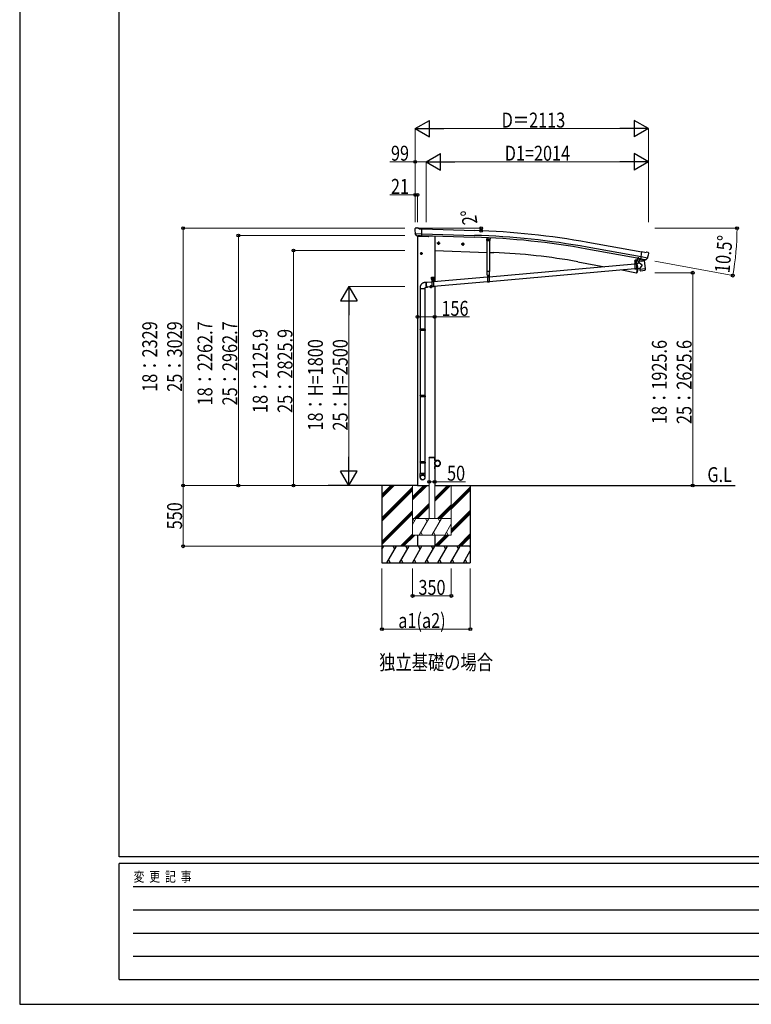
# Model space of a CAD drawing. Units: millimetres. Extents: x 0 to 25230, y 0 to 17820.
# Drawn here: x 0 to 6625, y 0 to 8910 of the extents above; entities that cross this region are included whole.
import ezdxf

# ---------------------------------------------------------------- set-up
doc = ezdxf.new("R2010")
doc.units = ezdxf.units.MM
doc.linetypes.add('YCENTER_1', pattern=[13, 10, -1, 1, -1])
doc.linetypes.add('YHIDDEN_1', pattern=[4, 3, -1])
for name, color, linetype, lineweight in [('USER1', 3, 'Continuous', 13), ('YKK_11', 7, 'Continuous', 30), ('YKK_12', 2, 'Continuous', 13), ('YKK_13', 4, 'Continuous', 30), ('YKK_A1', 4, 'Continuous', 30), ('YKK_D', 6, 'Continuous', 13), ('YKK_ZWAK', 7, 'Continuous', 30)]:
    doc.layers.add(name, color=color, linetype=linetype, lineweight=lineweight)
doc.styles.add('text-b', font='extslim2.shx', dxfattribs={"width": 0.8, "bigfont": 'extfont2.shx'})

msp = doc.modelspace()

# ---------------------------------------------------------------- linework, layer by layer
at = {"layer": 'YKK_11'}
msp.add_line((5600.8, 6745.9), (5603.7, 6761.3), dxfattribs=at)
at = {"layer": 'YKK_12'}
msp.add_line((5577, 6712.7), (5577, 6724.2), dxfattribs=at)
at = {"layer": 'YKK_13'}
for p, q in [((3578.9, 7017.2), (3578.9, 7015.9)), ((3579.8, 7019.3), (3585, 7024.3)), ((3581.9, 6975.1), (3582.3, 6974.2)), ((3582, 6974.5), (3641.2, 6972.9)), ((3582.3, 6974.2), (3582.4, 6974)), ((3594.5, 6955.7), (3582.4, 6974)), ((3588.6, 7025.6), (3602.3, 7025.3)), ((3596.9, 6954.5), (3604.7, 6954.3)), ((3598.9, 6955.3), (3597.6, 6950.6)), ((3597.6, 6950.6), (3701.2, 6947)), ((3615.7, 7018.9), (3603.6, 7025)), ((3604.9, 6954.2), (3604.7, 6954.3)), ((3630.4, 6953.5), (3604.9, 6954.2)), ((3615.7, 7018.9), (3642.3, 7018.2)), ((3630.6, 6953.6), (3630.4, 6953.5)), ((3630.6, 6953.6), (3640.6, 6953.3)), ((3640.6, 6953.3), (3642.3, 7018.2)), ((3707.2, 6954.4), (3706.2, 6950.7)), ((3793, 6894.2), (3786.5, 6890.4)), ((3786.5, 6890.4), (3786.5, 6882.9)), ((3786.5, 6882.9), (3793, 6879.2)), ((3793, 6894.2), (3799.5, 6890.4)), ((3799.5, 6882.9), (3793, 6879.2)), ((3799.5, 6890.4), (3799.5, 6882.9)), ((4012.9, 6886.5), (4006.4, 6882.8)), ((4006.4, 6882.8), (4006.4, 6875.2)), ((4006.4, 6875.2), (4012.9, 6871.5)), ((4012.9, 6886.5), (4019.4, 6882.8)), ((4019.4, 6875.2), (4012.9, 6871.5)), ((4019.4, 6882.8), (4019.4, 6875.2)), ((4228.6, 6938.5), (4227.8, 6913.7)), ((4230.7, 6910.6), (4227.8, 6913.7)), ((4230.7, 6910.6), (4254.6, 6909.8)), ((4231.5, 6630.2), (4231.5, 6910.6)), ((4240.7, 6923.9), (4238.4, 6919.9)), ((4240.7, 6915.9), (4238.4, 6919.9)), ((4245.3, 6923.9), (4240.7, 6923.9)), ((4245.3, 6915.9), (4240.7, 6915.9)), ((4247.6, 6919.9), (4245.3, 6923.9)), ((4247.6, 6919.9), (4245.3, 6915.9)), ((4254.5, 6909.8), (4254.5, 6630.2)), ((4254.6, 6909.8), (4257.8, 6912.7)), ((4258.6, 6937.1), (4257.8, 6912.7)), ((3636.8, 6801.2), (3630.3, 6797.5)), ((3630.3, 6797.5), (3630.3, 6789.9)), ((3630.3, 6789.9), (3636.8, 6786.2)), ((3636.8, 6801.2), (3643.3, 6797.5)), ((3643.3, 6789.9), (3636.8, 6786.2)), ((3643.3, 6797.5), (3643.3, 6789.9)), ((5622.9, 6743.9), (5634.2, 6807.9)), ((5660.4, 6803.2), (5634.2, 6807.9)), ((5660.4, 6803.2), (5673.5, 6806.7)), ((5688.1, 6804.4), (5674.8, 6806.8)), ((5691.4, 6802.4), (5695.6, 6796.3)), ((5696.1, 6794.1), (5695.9, 6792.9)), ((5569.5, 6697.8), (4250.5, 6581.1)), ((5584.2, 6719), (5569.3, 6719)), ((5569.3, 6719), (5569.3, 6717)), ((5584.2, 6717), (5569.3, 6717)), ((5569.5, 6717), (5584.5, 6717)), ((5569.5, 6717), (5569.5, 6652)), ((5571.1, 6720.2), (5583.3, 6720.3)), ((5571.1, 6718.7), (5571.1, 6720.2)), ((5571.1, 6718.7), (5583.3, 6718.8)), ((5571.4, 6729.8), (5572.2, 6730.2)), ((5571.4, 6725.7), (5571.4, 6729.8)), ((5571.4, 6725.7), (5572.2, 6725.2)), ((5571.4, 6724.8), (5572.2, 6725.2)), ((5571.5, 6720.2), (5571.4, 6724.8)), ((5583, 6720.3), (5571.5, 6720.2)), ((5582.2, 6730.3), (5572.2, 6730.2)), ((5572.2, 6725.2), (5582.2, 6725.3)), ((5582.2, 6725.3), (5572.2, 6725.2)), ((5574.3, 6725.7), (5574.3, 6729.8)), ((5574.3, 6720.3), (5574.3, 6724.8)), ((5575.5, 6703), (5574.5, 6703)), ((5574.5, 6703), (5574.5, 6702)), ((5574.5, 6702), (5575.5, 6702)), ((5577.4, 6705), (5576.4, 6705)), ((5576.4, 6705), (5576.4, 6704)), ((5576.5, 6701), (5576.5, 6700)), ((5576.5, 6700), (5577.5, 6700)), ((5577.4, 6704), (5577.4, 6705)), ((5577.5, 6700), (5577.5, 6701)), ((5579.5, 6703), (5578.5, 6703)), ((5578.5, 6702), (5579.5, 6702)), ((5579.5, 6702), (5579.5, 6703)), ((5580.1, 6725.8), (5580, 6729.9)), ((5580.1, 6720.3), (5580.1, 6724.9)), ((5582.9, 6729.9), (5582.2, 6730.3)), ((5583, 6725.8), (5582.2, 6725.3)), ((5583, 6724.9), (5582.2, 6725.3)), ((5583, 6725.8), (5582.9, 6729.9)), ((5583, 6720.3), (5583, 6724.9)), ((5583.3, 6720.3), (5583.3, 6718.8)), ((5584.5, 6717), (5584.5, 6652)), ((5587.7, 6699.4), (5584.5, 6699.1)), ((5590.8, 6752.4), (5584.7, 6719.4)), ((5592.8, 6752.1), (5586.7, 6719)), ((5610.9, 6706.1), (5587.4, 6701.1)), ((5587.4, 6701.1), (5596.9, 6656.3)), ((5587.7, 6699.6), (5587.7, 6699.6)), ((5608.9, 6750.8), (5600.2, 6704)), ((5608.9, 6751.3), (5622.7, 6748.8)), ((5608.9, 6750.8), (5608.9, 6751.3)), ((5654.5, 6726.9), (5609, 6721.4)), ((5610.9, 6706.1), (5609, 6721.4)), ((5622.2, 6745.2), (5609.7, 6729.2)), ((5609.7, 6729.2), (5610.5, 6722.4)), ((5636.2, 6688.1), (5610.9, 6706.1)), ((5636.2, 6688.1), (5616.5, 6660.5)), ((5623.1, 6745.3), (5622.2, 6745.2)), ((5632.7, 6742.2), (5622.9, 6743.9)), ((5626.3, 6743), (5624.8, 6743.3)), ((5684.5, 6753), (5626.3, 6763.3)), ((5663.4, 6736.2), (5626.3, 6743)), ((5632.3, 6741.5), (5634.1, 6727)), ((5632.7, 6742.2), (5633, 6742.1)), ((5633, 6742.1), (5658.1, 6737.7)), ((5661, 6734), (5635.5, 6726.2)), ((5652.4, 6731.4), (5652.9, 6727.6)), ((5654.5, 6726.9), (5662.7, 6659.4)), ((5658.1, 6737.7), (5658.3, 6737.7)), ((5665.9, 6736.4), (5658.3, 6737.7)), ((5661.6, 6735.8), (5661.7, 6735.1)), ((5665, 6735.9), (5663.4, 6736.2)), ((5668.6, 6737.1), (5684.1, 6752.5)), ((5684.2, 6752.7), (5684.1, 6752.5)), ((5684.8, 6753.6), (5684.2, 6752.7)), ((4254.5, 6630.2), (4231.5, 6630.2)), ((4233.6, 6599), (4233.6, 6630.2)), ((4233.6, 6599), (4252.4, 6599)), ((4235.5, 6599), (4250.5, 6599)), ((4235.5, 6599), (4235.5, 6534)), ((5569.5, 6655.6), (4250.5, 6538.9)), ((4250.5, 6599), (4250.5, 6534)), ((4252.4, 6630.2), (4252.4, 6599)), ((5584.5, 6652), (5569.5, 6652)), ((5596.6, 6658), (5584.5, 6657)), ((5591.6, 6657.6), (5584.6, 6620.1)), ((5585.5, 6619.9), (5584.6, 6620.1)), ((5585.5, 6619.9), (5586.7, 6619.8)), ((5596.9, 6656.3), (5616.5, 6660.5)), ((5596.9, 6656.3), (5596.9, 6656.3)), ((5617.3, 6653.9), (5616.5, 6660.5)), ((5617.3, 6653.9), (5640, 6656.6)), ((5617.5, 6652.4), (5617.3, 6653.9)), ((5619, 6640), (5617.5, 6652.4)), ((5619.1, 6640), (5619.1, 6640)), ((5619.6, 6638.7), (5619.6, 6638.7)), ((5621.2, 6638.2), (5642, 6640.8)), ((5640, 6656.6), (5662.7, 6659.4)), ((5642, 6640.8), (5662.7, 6643.3)), ((5662.7, 6659.4), (5662.9, 6658)), ((5662.8, 6657.9), (5662.9, 6658)), ((5662.9, 6658), (5664.4, 6645.5)), ((5664.1, 6644.2), (5664.1, 6644.2)), ((5664.4, 6645.5), (5664.4, 6645.5)), ((3684.6, 6533), (3661.2, 6530.3)), ((3680, 6519.9), (3680.2, 6522.4)), ((3680, 6517.2), (3680, 6519.9)), ((3680.1, 6514.4), (3680, 6517.2)), ((3680.3, 6511.6), (3680.1, 6514.4)), ((3680.2, 6522.4), (3680.4, 6524.7)), ((3680.6, 6508.7), (3680.3, 6511.6)), ((3680.4, 6524.7), (3680.8, 6526.8)), ((3680.6, 6520.8), (3680.5, 6518.3)), ((3680.5, 6518.3), (3680.5, 6515.7)), ((3680.5, 6515.7), (3680.6, 6512.9)), ((3680.8, 6523.1), (3680.6, 6520.8)), ((3680.6, 6512.9), (3680.9, 6510.2)), ((3681, 6505.9), (3680.6, 6508.7)), ((3680.8, 6526.8), (3681.2, 6528.7)), ((3681.1, 6525.2), (3680.8, 6523.1)), ((3680.9, 6510.2), (3681.2, 6507.4)), ((3681.4, 6503.1), (3681, 6505.9)), ((3681.5, 6527), (3681.1, 6525.2)), ((3681.2, 6528.7), (3681.8, 6530.2)), ((3681.2, 6507.4), (3681.6, 6504.6)), ((3682, 6528.6), (3681.5, 6527)), ((3681.6, 6504.6), (3682.2, 6502)), ((3681.8, 6530.2), (3682.4, 6531.4)), ((3682.6, 6529.8), (3682, 6528.6)), ((3682.4, 6531.4), (3683.1, 6532.3)), ((3683.3, 6530.7), (3682.6, 6529.8)), ((3683.1, 6532.3), (3683.9, 6532.8)), ((3684, 6531.3), (3683.3, 6530.7)), ((3732.8, 6535.3), (3683.6, 6530.9)), ((3683.9, 6532.8), (3684.7, 6533)), ((3684.8, 6531.4), (3684, 6531.3)), ((3684.7, 6533), (3685.5, 6532.8)), ((3685.7, 6531.3), (3684.8, 6531.4)), ((3685.5, 6532.8), (3686.4, 6532.3)), ((3685.8, 6531.1), (3685.7, 6531.3)), ((3686.4, 6532.3), (3687.3, 6531.4)), ((3687.3, 6531.4), (3687.4, 6531.3)), ((3727.8, 6581.2), (3752.8, 6581.2)), ((3727.8, 6561.2), (3727.8, 6581.2)), ((3727.8, 6561.2), (3731.3, 6561.2)), ((3731.5, 6570.1), (3730.7, 6570.1)), ((3730.7, 6570.1), (3730.7, 6569.3)), ((3730.7, 6569.3), (3731.5, 6569.3)), ((3731.3, 6556.2), (3731.3, 6561.2)), ((3731.3, 6558.2), (3749.3, 6558.2)), ((3731.3, 6556.2), (3749.3, 6556.2)), ((3731.8, 6558.2), (3749.3, 6558.2)), ((3733.2, 6571.9), (3732.4, 6571.9)), ((3732.4, 6571.9), (3732.4, 6571)), ((3732.4, 6568.4), (3732.4, 6567.6)), ((3732.4, 6567.6), (3733.2, 6567.6)), ((3732.8, 6556.2), (3747.8, 6556.2)), ((3732.8, 6556.2), (3732.8, 6491.2)), ((3733.2, 6571), (3733.2, 6571.9)), ((3733.2, 6567.6), (3733.2, 6568.4)), ((3734.5, 6570.1), (3734.1, 6570.1)), ((3734.1, 6569.3), (3734.5, 6569.3)), ((3734.1, 6559.8), (3746.6, 6559.8)), ((3734.1, 6558.2), (3734.1, 6559.8)), ((3746.6, 6558.2), (3734.1, 6558.2)), ((3734.2, 6561.3), (3746.4, 6561.3)), ((3734.2, 6559.8), (3734.2, 6561.3)), ((3734.2, 6559.8), (3746.4, 6559.8)), ((3734.5, 6570.9), (3735.3, 6571.3)), ((3734.5, 6566.7), (3734.5, 6570.9)), ((3734.5, 6566.7), (3735.3, 6566.3)), ((3734.5, 6565.9), (3735.3, 6566.3)), ((3734.5, 6561.3), (3734.5, 6565.9)), ((3746.1, 6561.3), (3734.5, 6561.3)), ((3745.3, 6571.3), (3735.3, 6571.3)), ((3735.3, 6566.3), (3745.3, 6566.3)), ((3745.3, 6566.3), (3735.3, 6566.3)), ((3737.4, 6566.7), (3737.4, 6570.9)), ((3737.4, 6561.3), (3737.4, 6565.9)), ((3738.8, 6542.2), (3737.8, 6542.2)), ((3737.8, 6542.2), (3737.8, 6541.2)), ((3737.8, 6541.2), (3738.8, 6541.2)), ((3740.8, 6544.2), (3739.8, 6544.2)), ((3739.8, 6544.2), (3739.8, 6543.2)), ((3739.8, 6540.2), (3739.8, 6539.2)), ((3739.8, 6539.2), (3740.8, 6539.2)), ((3740.3, 6583.7), (3740.3, 6551.5)), ((3740.8, 6543.2), (3740.8, 6544.2)), ((3740.8, 6539.2), (3740.8, 6540.2)), ((3742.8, 6542.2), (3741.8, 6542.2)), ((3741.8, 6541.2), (3742.8, 6541.2)), ((3742.8, 6541.2), (3742.8, 6542.2)), ((3743.2, 6566.7), (3743.2, 6570.9)), ((3743.2, 6561.3), (3743.2, 6565.9)), ((3746.1, 6570.9), (3745.3, 6571.3)), ((3746.1, 6566.7), (3745.3, 6566.3)), ((3746.1, 6565.9), (3745.3, 6566.3)), ((3746.1, 6566.7), (3746.1, 6570.9)), ((3746.5, 6570.1), (3746.1, 6570.1)), ((3746.1, 6569.3), (3746.5, 6569.3)), ((3746.1, 6561.3), (3746.1, 6565.9)), ((3746.4, 6561.3), (3746.4, 6559.8)), ((3746.6, 6559.8), (3746.6, 6558.2)), ((3748.2, 6571.9), (3747.4, 6571.9)), ((3747.4, 6571.9), (3747.4, 6571)), ((3747.4, 6568.4), (3747.4, 6567.6)), ((3747.4, 6567.6), (3748.2, 6567.6)), ((4235.5, 6579.8), (3747.8, 6536.6)), ((3747.8, 6556.2), (3747.8, 6491.2)), ((4235.5, 6537.6), (3747.8, 6494.4)), ((3748.2, 6571), (3748.2, 6571.9)), ((3748.2, 6567.6), (3748.2, 6568.4)), ((3750, 6570.1), (3749.1, 6570.1)), ((3749.1, 6569.3), (3750, 6569.3)), ((3749.3, 6561.2), (3752.8, 6561.2)), ((3749.3, 6556.2), (3749.3, 6561.2)), ((3750, 6569.3), (3750, 6570.1)), ((3752.8, 6561.2), (3752.8, 6581.2)), ((4250.5, 6534), (4235.5, 6534)), ((4241.5, 6585), (4240.5, 6585)), ((4240.5, 6585), (4240.5, 6584)), ((4240.5, 6584), (4241.5, 6584)), ((4243.5, 6587), (4242.5, 6587)), ((4242.5, 6587), (4242.5, 6586)), ((4242.5, 6583), (4242.5, 6582)), ((4242.5, 6582), (4243.5, 6582)), ((4243.5, 6586), (4243.5, 6587)), ((4243.5, 6582), (4243.5, 6583)), ((4245.5, 6585), (4244.5, 6585)), ((4244.5, 6584), (4245.5, 6584)), ((4245.5, 6584), (4245.5, 6585)), ((3625.3, 6485.1), (3625.3, 6475.1)), ((3671.3, 6475.1), (3625.3, 6475.1)), ((3627.3, 6475.1), (3627.3, 6108.7)), ((3669.3, 6475.1), (3669.3, 6108.7)), ((3689.4, 6487.3), (3671.3, 6485.2)), ((3671.3, 6475.1), (3671.3, 6485.2)), ((3682, 6500.4), (3681.4, 6503.1)), ((3682.7, 6497.9), (3682, 6500.4)), ((3682.2, 6502), (3682.8, 6499.5)), ((3683.4, 6495.6), (3682.7, 6497.9)), ((3682.8, 6499.5), (3683.5, 6497.2)), ((3684.2, 6493.5), (3683.4, 6495.6)), ((3683.5, 6497.2), (3684.2, 6495.1)), ((3684.2, 6495.1), (3685, 6493.3)), ((3685, 6491.7), (3684.2, 6493.5)), ((3685, 6493.3), (3685.8, 6491.7)), ((3685.9, 6490.1), (3685, 6491.7)), ((3685.8, 6491.7), (3686.7, 6490.5)), ((3686.8, 6488.9), (3685.9, 6490.1)), ((3686.7, 6490.5), (3687.5, 6489.6)), ((3687.7, 6488), (3686.8, 6488.9)), ((3687.5, 6489.6), (3688.4, 6489.1)), ((3688.5, 6487.5), (3687.7, 6488)), ((3732.8, 6493.1), (3688.2, 6489.2)), ((3688.4, 6489.1), (3689.2, 6488.9)), ((3689.4, 6487.3), (3688.5, 6487.5)), ((3689.2, 6488.9), (3690, 6489.1)), ((3690.2, 6487.5), (3689.4, 6487.3)), ((3690, 6489.1), (3690.4, 6489.4)), ((3691, 6488), (3690.2, 6487.5)), ((3691.7, 6488.9), (3691, 6488)), ((3692, 6489.6), (3691.7, 6488.9)), ((3723.8, 6501.2), (3717.3, 6497.5)), ((3717.3, 6497.5), (3717.3, 6489.9)), ((3717.3, 6489.9), (3723.8, 6486.2)), ((3723.8, 6501.2), (3730.3, 6497.5)), ((3730.3, 6489.9), (3723.8, 6486.2)), ((3730.3, 6497.5), (3730.3, 6489.9)), ((3747.8, 6491.2), (3732.8, 6491.2)), ((3625.3, 6106.7), (3626.3, 6108.7)), ((3671.3, 6106.7), (3625.3, 6106.7)), ((3625.3, 6106.7), (3625.3, 6098.7)), ((3671.3, 6098.7), (3625.3, 6098.7)), ((3625.3, 6098.7), (3626.3, 6096.7)), ((3670.3, 6108.7), (3626.3, 6108.7)), ((3670.3, 6096.7), (3626.3, 6096.7)), ((3627.3, 6096.7), (3627.3, 5508.6)), ((3669.3, 6096.7), (3669.3, 5508.6)), ((3671.3, 6106.7), (3670.3, 6108.7)), ((3671.3, 6098.7), (3670.3, 6096.7)), ((3671.3, 6106.7), (3671.3, 6098.7)), ((3625.3, 5506.6), (3626.3, 5508.6)), ((3671.3, 5506.6), (3625.3, 5506.6)), ((3625.3, 5506.6), (3625.3, 5498.6)), ((3671.3, 5498.6), (3625.3, 5498.6)), ((3625.3, 5498.6), (3626.3, 5496.6)), ((3670.3, 5508.6), (3626.3, 5508.6)), ((3670.3, 5496.6), (3626.3, 5496.6)), ((3627.3, 5496.6), (3627.3, 4908.6)), ((3669.3, 5496.6), (3669.3, 4908.6)), ((3671.3, 5506.6), (3670.3, 5508.6)), ((3671.3, 5498.6), (3670.3, 5496.6)), ((3671.3, 5506.6), (3671.3, 5498.6)), ((3625.3, 4906.6), (3626.3, 4908.6)), ((3671.3, 4906.6), (3625.3, 4906.6)), ((3625.3, 4906.6), (3625.3, 4898.6)), ((3670.3, 4908.6), (3626.3, 4908.6)), ((3671.3, 4906.6), (3670.3, 4908.6)), ((3671.3, 4906.6), (3671.3, 4898.6)), ((3757.8, 4945), (3759.8, 4945)), ((3757.8, 4945), (3757.8, 4922.3)), ((3759.8, 4922.3), (3759.8, 4945)), ((3782.8, 4922.3), (3759.8, 4922.3)), ((3759.8, 4920.3), (3782.8, 4920.3)), ((3671.3, 4898.6), (3625.3, 4898.6)), ((3625.3, 4898.6), (3626.3, 4896.6)), ((3670.3, 4896.6), (3626.3, 4896.6)), ((3627.3, 4896.6), (3627.3, 4802.6)), ((3627.3, 4896.6), (3627.3, 4802.6)), ((3669.3, 4896.6), (3669.3, 4802.6)), ((3669.3, 4896.6), (3669.3, 4802.6)), ((3671.3, 4898.6), (3670.3, 4896.6)), ((3757.8, 4845), (3757.8, 4867.7)), ((3757.8, 4845), (3759.8, 4845)), ((3759.8, 4869.7), (3782.8, 4869.7)), ((3759.8, 4867.7), (3759.8, 4845)), ((3782.8, 4867.7), (3759.8, 4867.7)), ((3625.3, 4768.4), (3625.3, 4802.6)), ((3671.3, 4802.6), (3625.3, 4802.6)), ((3671.3, 4768.4), (3671.3, 4802.6))]:
    msp.add_line(p, q, dxfattribs=at)
at = {"layer": 'YKK_13', "linetype": 'YCENTER_1'}
for p, q in [((3804.5, 6886.7), (3781.5, 6886.7)), ((3793, 6899.2), (3793, 6874.2)), ((4024.4, 6879), (4001.4, 6879)), ((4012.9, 6891.5), (4012.9, 6866.5)), ((4252.6, 6919.9), (4233.4, 6919.9)), ((4243, 6910.9), (4243, 6928.9)), ((3648.3, 6793.7), (3625.3, 6793.7)), ((3636.8, 6806.2), (3636.8, 6781.2)), ((5577, 6694.6), (5576.9, 6710.4)), ((3723.8, 6506.2), (3723.8, 6481.2)), ((3726.1, 6569.7), (3739.6, 6569.7)), ((3732.4, 6541.6), (3748.2, 6541.8)), ((3732.8, 6563), (3732.8, 6576.5)), ((3740.4, 6533.8), (3740.2, 6549.6)), ((3741.1, 6569.7), (3754.6, 6569.7)), ((3747.8, 6563), (3747.8, 6576.5)), ((4243.1, 6576.6), (4242.9, 6592.4)), ((3735.3, 6493.7), (3712.3, 6493.7))]:
    msp.add_line(p, q, dxfattribs=at)
at = {"layer": 'YKK_13', "linetype": 'YHIDDEN_1'}
for p, q in [((5569.5, 6715), (5584.5, 6715)), ((5599.1, 6750.5), (5599.4, 6750.9)), ((5604, 6749.6), (5603.9, 6750.1)), ((4235.5, 6597), (4250.5, 6597)), ((5584.5, 6656.5), (5569.5, 6656.5)), ((5584.5, 6654), (5569.5, 6654)), ((3732.8, 6554.2), (3747.8, 6554.2)), ((4250.5, 6538.5), (4235.5, 6538.5)), ((4250.5, 6536), (4235.5, 6536)), ((3747.8, 6495.7), (3732.8, 6495.7)), ((3747.8, 6493.2), (3732.8, 6493.2))]:
    msp.add_line(p, q, dxfattribs=at)
at = {"layer": 'YKK_13', "linetype": 'YHIDDEN_1', "ltscale": 20}
for p, q in [((3707.5, 4945), (3707.6, 4947.1)), ((3758.1, 4945), (3707.5, 4945)), ((3757, 4948), (3708.6, 4948)), ((3758.1, 4945), (3758, 4947.1))]:
    msp.add_line(p, q, dxfattribs=at)
at = {"layer": 'YKK_13'}
for centre, radius in [((3692.2, 6951.3), 1.5), ((3793, 6886.7), 8.5), ((3793, 6886.7), 7.7), ((3793, 6886.7), 6.5), ((4012.9, 6879), 8.5), ((4012.9, 6879), 7.7), ((4012.9, 6879), 6.5), ((4243, 6919.9), 5), ((4243, 6919.9), 4.6), ((4243, 6919.9), 4), ((3636.8, 6793.7), 8.5), ((3636.8, 6793.7), 7.7), ((3636.8, 6793.7), 6.5), ((5577, 6702.5), 5.9), ((3740.3, 6541.7), 5.9), ((4243, 6584.5), 5.9), ((3723.8, 6493.7), 8.5), ((3723.8, 6493.7), 7.7), ((3723.8, 6493.7), 6.5), ((3782.8, 4895), 25)]:
    msp.add_circle(centre, radius, dxfattribs=at)
for centre, radius, start, end in [((3781.2, 7010.6), 202.4, 178.49591, 190.08741), ((3588.5, 7020.6), 5, 88.50239, 133.48943), ((3602.2, 7022.3), 3, 63.49591, 88.49591), ((3701.3, 6952), 5, 268, 344.5), ((5674.3, 6803.8), 3, 79.99591, 104.99591), ((5496.6, 6828.1), 202.4, 338.40466, 349.99591), ((5687.3, 6799.5), 5, 34.99591, 79.99591), ((5577, 6702.5), 7.5, 360, 180), ((5572.8, 6727.7), 2.56, 56.059, 124.82749), ((5572.8, 6727.8), 2.56, 236.059, 304.82749), ((5572.9, 6722.7), 2.56, 56.059, 124.82749), ((5572.2, 6730.7), 0.5, 270.44324, 354.70407), ((5577.2, 6730.3), 4.5, 6.18241, 174.70407), ((5577.2, 6720.7), 9.55, 72.85529, 108.0312), ((5577.1, 6734.8), 9.55, 252.85529, 288.0312), ((5577.3, 6715.7), 9.55, 72.85529, 108.0312), ((5575.4, 6704), 1, 270.44324, 0.44324), ((5575.5, 6701), 1, 0.44324, 90.44324), ((5578.4, 6704), 1, 180.44324, 270.44324), ((5578.5, 6701), 1, 90.44324, 180.44324), ((5581.5, 6727.8), 2.56, 56.059, 124.82749), ((5581.5, 6727.9), 2.56, 236.059, 304.82749), ((5581.5, 6722.8), 2.56, 56.059, 124.82749), ((5582.1, 6730.8), 0.5, 186.18241, 270.44324), ((5584.2, 6719.5), 0.5, 270, 349.5), ((5584.2, 6719.5), 2.5, 270, 349.5), ((5603, 6757.7), 8.23, 233.95548, 285.55477), ((4738.3, 6912.7), 900, 349.27919, 349.46815), ((5622.6, 6748.3), 0.5, 349.46815, 79.5), ((5624.8, 6743.8), 0.5, 224.23754, 259.5), ((5631.7, 6741.4), 0.604, 10.79405, 82.40158), ((5635.1, 6727.2), 1.03, 191.03431, 292.96103), ((5660.7, 6735), 1, 287, 7), ((5662.1, 6735.9), 0.5, 79.5, 187), ((5665.1, 6736.4), 0.5, 259.5, 294.76246), ((5587.1, 6622.7), 3, 261.5, 341.13919), ((4738.3, 6912.7), 900, 341.13919, 343.51062), ((5621, 6640.2), 2, 187, 228.3929), ((5621, 6640.2), 2, 228.40963, 277), ((5662.5, 6645.3), 2, 277, 325.59037), ((5662.5, 6645.3), 2, 325.61302, 7), ((3732.8, 6569.7), 4.75, 45.00995, 291.31365), ((3731.5, 6571), 0.86, 270, 0), ((3731.5, 6568.4), 0.86, 0, 90), ((3740.3, 6541.7), 7.5, 360, 180), ((3734.1, 6571), 0.86, 180, 270), ((3734.1, 6568.4), 0.86, 90, 180), ((3736, 6568.7), 2.56, 55.61575, 124.38425), ((3736, 6568.9), 2.56, 235.61575, 304.38425), ((3736, 6563.7), 2.56, 55.61575, 124.38425), ((3735.3, 6571.8), 0.5, 270, 354.26083), ((3740.3, 6571.3), 4.5, 5.73917, 174.26083), ((3740.3, 6561.7), 9.55, 72.41205, 107.58795), ((3740.3, 6575.9), 9.55, 252.41205, 287.58795), ((3740.3, 6556.7), 9.55, 72.41205, 107.58795), ((3738.8, 6543.2), 1, 270.44324, 0.44324), ((3738.8, 6540.2), 1, 0.44324, 90.44324), ((3741.8, 6543.2), 1, 180.44324, 270.44324), ((3741.8, 6540.2), 1, 90.44324, 180.44324), ((3744.6, 6568.7), 2.56, 55.61575, 124.38425), ((3744.6, 6568.9), 2.56, 235.61575, 304.38425), ((3744.6, 6563.7), 2.56, 55.61575, 124.38425), ((3747.8, 6569.7), 4.75, 248.68635, 134.99005), ((3745.3, 6571.8), 0.5, 185.73917, 270), ((3746.5, 6571), 0.86, 270, 0), ((3746.5, 6568.4), 0.86, 0, 90), ((3749.1, 6571), 0.86, 180, 270), ((3749.1, 6568.4), 0.86, 90, 180), ((4243, 6584.5), 7.5, 360, 180), ((4241.5, 6586), 1, 270.44324, 0.44324), ((4241.5, 6583), 1, 0.44324, 90.44324), ((4244.5, 6586), 1, 180.44324, 270.44324), ((4244.5, 6583), 1, 90.44324, 180.44324), ((3759.8, 4922.3), 2, 180, 270), ((3782.8, 4895), 27.3, 270, 90), ((3782.8, 4895), 25.3, 270, 90), ((3759.8, 4867.7), 2, 90, 180)]:
    msp.add_arc(centre, radius, start, end, dxfattribs=at)
at = {"layer": 'YKK_13', "linetype": 'YHIDDEN_1', "ltscale": 20}
for centre, start, end in [((3708.6, 4947), 90, 176.99994), ((3757, 4947), 3.00011, 90)]:
    msp.add_arc(centre, 1, start, end, dxfattribs=at)
at = {"layer": 'YKK_13'}
for centre, major_axis, ratio, start_param, end_param in [((3581.9, 7017.2), (-2.62, -1.47), 0.997474, 4.96062, 5.746529), ((3574.3, 7021), (15.1, 4.4), 0.101033, 0.307812, 0.308043), ((3597, 6957.4), (-1.46, -2.63), 0.997631, 5.80419, 6.600612), ((3597.1, 6957.6), (3.36, 2.38), 0.650902, 4.095823, 4.168633), ((3597, 6957.5), (-1.46, -2.63), 0.997631, 0.390237, 0.478995), ((5693.1, 6794.6), (1.73, -2.47), 0.99628, 0.783535, 1.570796), ((3648.3, 4770.2), (-23, 0), 0.996195, 3.141593, 6.283185), ((3648.3, 4768.4), (-23, 0), 0.996195, 3.141593, 6.283185), ((3648.3, 4768.4), (0, -23.4), 0.981806, 4.712389, 7.853982)]:
    msp.add_ellipse(centre, major_axis=major_axis, ratio=ratio, start_param=start_param, end_param=end_param, dxfattribs=at)
at = {"layer": 'YKK_13', "extrusion": (1e-16, 0, -1)}
msp.add_ellipse((5666.5, 6739.3), major_axis=(0.9, -2.87), ratio=0.997631, start_param=0.390237, end_param=0.478995, dxfattribs=at)
at = {"layer": 'YKK_13', "extrusion": (0, 0, -1)}
for centre, major_axis, ratio, start_param, end_param in [((5666.4, 6739.4), (-2.82, 3), 0.650902, 4.095823, 4.168633), ((5666.5, 6739.2), (0.9, -2.87), 0.997631, 5.80419, 6.600612)]:
    msp.add_ellipse(centre, major_axis=major_axis, ratio=ratio, start_param=start_param, end_param=end_param, dxfattribs=at)
at = {"layer": 'YKK_13'}
msp.add_ellipse((3648.3, 4768.4), major_axis=(21, 0), ratio=0.996195, dxfattribs=at)
msp.add_open_spline([(3661.2, 6530.3), (3659.9, 6530), (3656.9, 6529.3), (3652.3, 6527.6), (3647.5, 6525.2), (3643.1, 6522.3), (3639.1, 6518.9), (3635.6, 6515), (3632.5, 6510.7), (3629.9, 6506.1), (3627.8, 6501.2), (3626.3, 6496), (3625.4, 6490.7), (3625.3, 6487), (3625.3, 6485.1)], degree=3, knots=[0.2790948, 0.2790948, 0.2790948, 0.2790948, 0.3253646, 0.3875491, 0.4489035, 0.5097501, 0.5703099, 0.6307475, 0.6911972, 0.7517962, 0.8127183, 0.8741828, 0.9364908, 1, 1, 1, 1], dxfattribs=at)
at = {"layer": 'YKK_A1', "ltscale": 2}
for p, q in [((3602.3, 6950.5), (3602.3, 4695)), ((3706.7, 6952.8), (3757.8, 6951)), ((3757.8, 6951), (3757.8, 6537.6)), ((3757.8, 6495.5), (3757.8, 4695)), ((3602.3, 4245), (3602.3, 4145)), ((3757.8, 4245), (3757.8, 4145)), ((3757.8, 4145), (3602.3, 4145))]:
    msp.add_line(p, q, dxfattribs=at)
at = {"layer": 'YKK_A1', "ltscale": 5}
for p, q in [((3640.7, 6956.2), (4118.3, 6941.6)), ((3641.2, 6973), (4118.8, 6958.4)), ((3642.3, 7016.1), (4120.1, 7001.6)), ((3808, 6886.2), (3778, 6887.2)), ((3793.5, 6901.7), (3792.5, 6871.7)), ((4027.9, 6878.5), (3997.9, 6879.5)), ((4013.4, 6894), (4012.4, 6864)), ((5633.8, 6805.6), (5145.3, 6893.9)), ((5623.3, 6746.5), (5134.6, 6834.9)), ((5626.3, 6763.1), (5137.6, 6851.4))]:
    msp.add_line(p, q, dxfattribs=at)
at = {"layer": 'YKK_A1'}
for p, q in [((3757.8, 6820.9), (4231.5, 6804.3)), ((4254.5, 6803.5), (4294.4, 6802.1)), ((5053.7, 6719), (5297.7, 6673.7)), ((5608.9, 6751.3), (5600.2, 6704)), ((5451.7, 6645.2), (5584.7, 6620.6)), ((5591.6, 6657.6), (5584.7, 6620.6)), ((3757.8, 4945), (3707.8, 4945)), ((3601.8, 4695), (2792.1, 4695)), ((3280.1, 4695), (3280.1, 3995)), ((3280.1, 4584.7), (3390.4, 4695)), ((3280.1, 4598.8), (3376.2, 4695)), ((3280.1, 4613), (3362.1, 4695)), ((3280.1, 4400.8), (3557.8, 4678.6)), ((3280.1, 4386.7), (3557.8, 4664.4)), ((3280.1, 4372.5), (3557.8, 4650.3)), ((3757.8, 4695), (6479.3, 4695)), ((3907.8, 4508.1), (4080.1, 4680.3)), ((3907.8, 4493.9), (4080.1, 4666.2)), ((3907.8, 4479.8), (4080.1, 4652)), ((4080.1, 4695), (4080.1, 3995)), ((3280.1, 4188.7), (3557.8, 4466.4)), ((3907.8, 4295.9), (4080.1, 4468.2)), ((3280.1, 4174.5), (3557.8, 4452.3)), ((3280.1, 4160.4), (3557.8, 4438.2)), ((3907.8, 4281.8), (4080.1, 4454)), ((3907.8, 4267.7), (4080.1, 4439.9)), ((3448.5, 4145), (3557.8, 4254.3)), ((3462.6, 4145), (3562.6, 4245)), ((3476.8, 4145), (3576.8, 4245)), ((3756.9, 4145), (3856.9, 4245)), ((3771, 4145), (3871, 4245)), ((3785.2, 4145), (3885.2, 4245)), ((3969, 4145), (4080.1, 4256.1)), ((3983.1, 4145), (4080.1, 4241.9)), ((3997.3, 4145), (4080.1, 4227.8)), ((4080.1, 4145), (3280.1, 4145)), ((3280.1, 4117.5), (3295.9, 4145)), ((3324.8, 3995), (3411.4, 4145)), ((3396.4, 4119), (3381.4, 4145)), ((3440.3, 3995), (3526.9, 4145)), ((3511.9, 4119), (3496.9, 4145)), ((3555.7, 3995), (3642.3, 4145)), ((3627.3, 4119), (3612.3, 4145)), ((3671.2, 3995), (3757.8, 4145)), ((3742.8, 4119), (3727.8, 4145)), ((3786.7, 3995), (3873.3, 4145)), ((3858.3, 4119), (3843.3, 4145)), ((3902.2, 3995), (3988.8, 4145)), ((3958.8, 4145), (3973.8, 4119)), ((4017.6, 3995), (4080.1, 4103.1)), ((4074.2, 4145), (4080.1, 4134.9)), ((3339.8, 4021), (3354.8, 3995)), ((3455.3, 4021), (3470.3, 3995)), ((3570.7, 4021), (3585.7, 3995)), ((3686.2, 4021), (3701.2, 3995)), ((3801.7, 4021), (3816.7, 3995)), ((3917.2, 4021), (3932.2, 3995)), ((4032.6, 4021), (4047.6, 3995)), ((3280.1, 3995), (4080.1, 3995))]:
    msp.add_line(p, q, dxfattribs=at)
at = {"layer": 'YKK_A1', "lineweight": 13, "ltscale": 20}
for p, q in [((3707.8, 4945), (3707.8, 4395)), ((3757.8, 4395), (3757.8, 4945)), ((3557.8, 4695), (3557.8, 4245)), ((3557.8, 4592.7), (3660.2, 4695)), ((3557.8, 4578.5), (3674.3, 4695)), ((3557.8, 4564.4), (3688.4, 4695)), ((3757.8, 4552.2), (3900.6, 4695)), ((3757.8, 4566.4), (3886.4, 4695)), ((3757.8, 4580.5), (3872.3, 4695)), ((3907.8, 4245), (3907.8, 4695)), ((3572.3, 4395), (3707.8, 4530.5)), ((3586.4, 4395), (3707.8, 4516.4)), ((3600.6, 4395), (3707.8, 4502.2)), ((3784.4, 4395), (3907.8, 4518.4)), ((3798.6, 4395), (3907.8, 4504.2)), ((3812.7, 4395), (3907.8, 4490.1)), ((3557.8, 4341.9), (3588.5, 4395)), ((3557.8, 4395), (3907.8, 4395)), ((3573.5, 4369), (3558.5, 4395)), ((3617.3, 4245), (3703.9, 4395)), ((3688.9, 4369), (3673.9, 4395)), ((3732.8, 4245), (3819.4, 4395)), ((3804.4, 4369), (3789.4, 4395)), ((3848.3, 4245), (3907.8, 4348.1)), ((3557.8, 4245), (3907.8, 4245)), ((3632.3, 4271), (3647.3, 4245)), ((3747.8, 4271), (3762.8, 4245)), ((3863.3, 4271), (3878.3, 4245))]:
    msp.add_line(p, q, dxfattribs=at)
at = {"layer": 'YKK_A1', "ltscale": 20}
msp.add_line((3601.8, 4695), (3707.8, 4695), dxfattribs=at)
at = {"layer": 'YKK_A1', "ltscale": 5}
for centre in [(3793, 6886.7), (4012.9, 6879)]:
    msp.add_circle(centre, 5, dxfattribs=at)
for centre, radius, start, end in [((3908.4, 50.2), 6911.4, 79.75513, 88.25513), ((3908.4, 50.2), 6954.6, 79.75513, 88.25513), ((3908.4, 50.2), 6894.6, 79.75513, 88.25513), ((4114.5, 1651.2), 5154, 79.5, 88)]:
    msp.add_arc(centre, radius, start, end, dxfattribs=at)
at = {"layer": 'YKK_D', "lineweight": -2}
for p, q in [((3581.2, 7924), (3711.1, 7999)), ((3711.1, 7849), (3711.1, 7999)), ((5694.1, 7924), (5564.2, 7999)), ((5564.2, 7999), (5564.2, 7849)), ((3581.2, 7924), (3711.1, 7849)), ((3581.2, 7924), (3841.1, 7924)), ((5694.1, 7924), (5434.3, 7924)), ((5694.1, 7924), (5564.2, 7849)), ((3680.1, 7624), (3810, 7699)), ((3810, 7549), (3810, 7699)), ((5694.1, 7624), (5564.2, 7699)), ((5564.2, 7699), (5564.2, 7549)), ((3680.1, 7624), (3810, 7549)), ((3680.1, 7624), (3939.9, 7624)), ((5694.1, 7624), (5434.3, 7624)), ((5694.1, 7624), (5564.2, 7549)), ((2980.1, 6495.3), (2905.1, 6365.4)), ((2980.1, 6495.3), (3055.1, 6365.4)), ((2980.1, 6495.3), (2980.1, 6235.5)), ((2905.1, 6365.4), (3055.1, 6365.4)), ((2980.1, 4695), (2980.1, 4954.8)), ((2980.1, 4695), (2905.1, 4824.9)), ((3055.1, 4824.9), (2905.1, 4824.9)), ((2980.1, 4695), (3055.1, 4824.9))]:
    msp.add_line(p, q, dxfattribs=at)
at = {"layer": 'YKK_D'}
for p, q in [((3581.2, 7076.4), (3581.2, 7925)), ((3731.2, 7924), (5544.1, 7924)), ((5694.1, 7077.4), (5694.1, 7925)), ((3581.2, 7624), (3351.8, 7624)), ((3581.2, 7332.5), (3581.2, 7625)), ((3680.1, 7624), (3581.2, 7624)), ((3680.1, 7076.4), (3680.1, 7625)), ((3680.1, 7332.5), (3680.1, 7625)), ((3830.1, 7624), (5544.1, 7624)), ((5694.1, 7077.4), (5694.1, 7625)), ((3581.2, 7324), (3351.8, 7324)), ((3581.2, 7076.4), (3581.2, 7325)), ((3602.3, 7324), (3581.2, 7324)), ((3602.3, 7076.4), (3602.3, 7325)), ((3488.7, 7024), (1479.1, 7024)), ((1480.1, 4695), (1480.1, 7024)), ((3487.7, 6957.7), (1979.1, 6957.7)), ((1980.1, 6957.7), (1980.1, 4695)), ((3596.2, 7024), (4179.4, 7024)), ((4121.1, 7001.5), (4179.1, 6999.8)), ((5749.9, 7024), (6496.6, 7024)), ((3488.7, 6820.9), (2479.1, 6820.9)), ((2480.1, 6820.9), (2480.1, 4695)), ((5749.9, 6725.2), (6457.1, 6594.1)), ((5749.9, 6620.6), (6095.1, 6620.6)), ((6094.1, 6620.6), (6094.1, 4695)), ((3488.8, 6495.3), (2979.1, 6495.3)), ((2980.1, 4845), (2980.1, 6345.3)), ((3602.3, 6220.1), (3757.8, 6220.1)), ((3757.8, 6220.1), (4073.6, 6220.1)), ((3707.8, 4728.6), (3707.8, 4729.6)), ((3707.8, 4728.6), (3757.8, 4728.6)), ((3757.8, 4728.6), (4038.2, 4728.6)), ((2791.1, 4695), (1479.1, 4695)), ((2791.1, 4695), (1479.1, 4695)), ((1480.1, 4145), (1480.1, 4695)), ((2791.1, 4695), (1979.1, 4695)), ((2579.1, 4695), (2479.1, 4695)), ((3279.1, 4145), (1479.1, 4145)), ((3557.8, 3945), (3557.8, 3694)), ((3907.8, 3945), (3907.8, 3694)), ((3557.8, 3695), (3907.8, 3695))]:
    msp.add_line(p, q, dxfattribs=at)
at = {"layer": 'YKK_D', "ltscale": 25}
for p, q in [((3280.1, 3945), (3280.1, 3394)), ((4080.1, 3945), (4080.1, 3394)), ((3280.1, 3395), (4080.1, 3395))]:
    msp.add_line(p, q, dxfattribs=at)
at = {"layer": 'YKK_D', "linetype": 'ByBlock', "lineweight": -2}
for centre in [(3581.2, 7624), (3581.2, 7324), (3602.3, 7324), (1480.1, 7024), (1980.1, 6957.7), (4178.1, 6999.8), (4178.4, 7024), (6495.6, 7024), (2480.1, 6820.9), (6094.1, 6620.6), (6456.2, 6594.3), (3602.3, 6220.1), (3757.8, 6220.1), (3707.8, 4728.6), (3757.8, 4728.6), (1480.1, 4695), (1980.1, 4695), (2480.1, 4695), (6094.1, 4695), (1480.1, 4145), (3557.8, 3695), (3907.8, 3695), (3280.1, 3395), (4080.1, 3395)]:
    msp.add_circle(centre, 12.8, dxfattribs=at)
at = {"layer": 'YKK_D'}
for centre, radius, start in [((3384.4, 7024), 794, 358.25513), ((4137.8, 7024), 2357.8, 349.5)]:
    msp.add_arc(centre, radius, start, 0, dxfattribs=at)
at = {"layer": 'YKK_ZWAK'}
for p, q in [((0, 17820), (0, 0)), ((900.1, 1335), (900.1, 17235)), ((24300.1, 1335), (900.1, 1335)), ((8700.1, 1275), (900.1, 1275)), ((900.1, 225), (900.1, 1275)), ((1027.6, 1065), (8550.1, 1065)), ((1027.6, 855), (8550.1, 855)), ((1027.6, 645), (8550.1, 645)), ((1027.6, 435), (8550.1, 435)), ((900.1, 225), (8700.1, 225)), ((0, 0), (25230, 0))]:
    msp.add_line(p, q, dxfattribs=at)

# ---------------------------------------------------------------- texts
at = {"layer": 'USER1', "style": 'text-b', "width": 0.8}
for s, p in [('G.L', (6227, 4725.7)), ('独立基礎の場合', (3255, 3027))]:
    msp.add_text(s, height=135, dxfattribs=at).set_placement(p)
at = {"layer": 'YKK_D', "style": 'text-b', "width": 0.8}
for s, p in [('D＝2113', (4364.1, 7934)), ('99', (3361.8, 7634)), ('D1=2014', (4391.9, 7634)), ('21', (3361.8, 7334)), ('156', (3818.8, 6230.1)), ('50', (3869.8, 4738.6)), ('350', (3610.4, 3705)), ('a1(a2)', (3428.1, 3405))]:
    msp.add_text(s, height=135, dxfattribs=at).set_placement(p)
for s, rotation, p in [('2°', 99.12832, (4146.1, 7066.2)), ('10.5°', 85.05106, (6427, 6612.6)), ('18：2329', 90, (1245.1, 5542.7)), ('25：3029', 90, (1470.1, 5542.7)), ('18：2262.7', 90, (1745.1, 5419.6)), ('25：2962.7', 90, (1970.1, 5419.6)), ('18：2125.9', 90, (2245.1, 5351.1)), ('25：2825.9', 90, (2470.1, 5351.1)), ('18：H=1800', 90, (2745.1, 5192)), ('25：H=2500', 90, (2970.1, 5192)), ('18：1925.6', 90, (5859.1, 5251)), ('25：2625.6', 90, (6084.1, 5251)), ('550', 90, (1470.1, 4297.6))]:
    msp.add_text(s, height=135, rotation=rotation, dxfattribs=at).set_placement(p)
at = {"layer": 'YKK_ZWAK', "style": 'text-b', "width": 0.8}
msp.add_text('変  更  記  事', height=90, dxfattribs=at).set_placement((1031.1, 1110))

doc.saveas('drawing.dxf')
